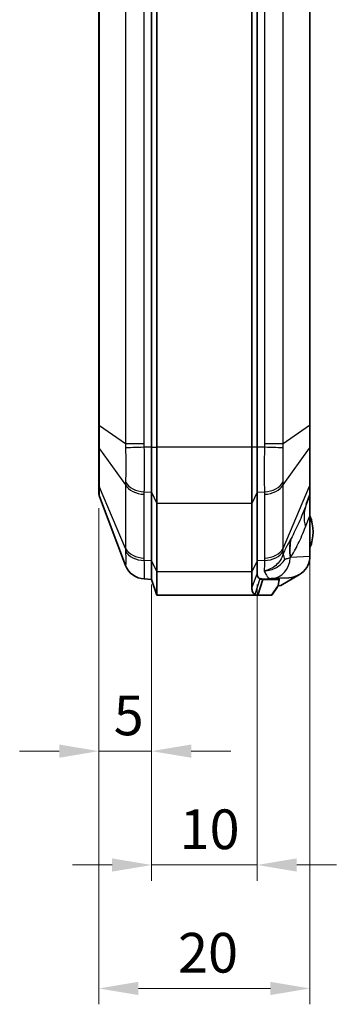
# Model space of a CAD drawing. Units: millimetres. Extents: x 1301 to 3677, y 838 to 1259.
# Drawn here: x 2168 to 2198, y 997 to 1090 of the extents above; entities that cross this region are included whole.
import ezdxf

# ---------------------------------------------------------------- set-up
doc = ezdxf.new("R2010")
doc.units = ezdxf.units.MM
for name, color, linetype, lineweight in [('Dimension (ISO)', 7, 'Continuous', 18), ('Visible (ISO)', 7, 'Continuous', 35), ('Visible Narrow (ISO)', 7, 'Continuous', 25)]:
    doc.layers.add(name, color=color, linetype=linetype, lineweight=lineweight)
doc.styles.add('Note Text (TK)', font='txt')
doc.dimstyles.new('Default - Method 1b (TK)', dxfattribs={"dimscale": 1.5, "dimtxt": 2.5, "dimasz": 2.5, "dimexe": 1, "dimexo": 1.5, "dimgap": 1, "dimtad": 1, "dimtoh": 1, "dimrnd": 1e-08, "dimdsep": 46, "dimtxsty": 'Note Text (TK)', "dimcen": 0.09, "dimdle": 5, "dimclrd": 100, "dimclre": 100, "dimclrt": 7, "dimadec": 1, "dimazin": 1, "dimtfac": 1, "dimtmove": 0, "dimatfit": 3, "dimfxl": 0, "dimtolj": 1, "dimlwd": -1, "dimlwe": -1, "dimarcsym": 0})

# ---------------------------------------------------------------- blocks, each defined once
blk = doc.blocks.new('*D39')
at = {"layer": 'Defpoints', "color": 0, "transparency": 16777216}
for p in [(2175.959, 1045.995), (2180.959, 1038.775), (2180.959, 1020.775)]:
    blk.add_point(p, dxfattribs=at)
at = {"layer": 'Dimension (ISO)', "color": 100, "transparency": 16777216}
for p, q in [((2175.959, 1043.745), (2175.959, 1019.275)), ((2180.959, 1036.525), (2180.959, 1019.275)), ((2172.209, 1020.775), (2168.459, 1020.775)), ((2175.959, 1020.775), (2180.959, 1020.775)), ((2184.709, 1020.775), (2188.459, 1020.775))]:
    blk.add_line(p, q, dxfattribs=at)
for points in [[(2172.209, 1021.4), (2172.209, 1020.15), (2175.959, 1020.775)], [(2184.709, 1021.4), (2184.709, 1020.15), (2180.959, 1020.775)]]:
    blk.add_solid(points, dxfattribs=at)
at = {"layer": 'Dimension (ISO)', "color": 7, "transparency": 16777216, "insert": (2177.372, 1024.15), "char_height": 3.75, "attachment_point": 4, "style": 'Note Text (TK)'}
blk.add_mtext('\\A1;5', dxfattribs=at)
blk = doc.blocks.new('*D40')
at = {"layer": 'Defpoints', "color": 0, "transparency": 16777216}
for p in [(2190.959, 1038.775), (2180.959, 1037.018), (2190.959, 1010.009)]:
    blk.add_point(p, dxfattribs=at)
at = {"layer": 'Dimension (ISO)', "color": 100, "transparency": 16777216}
for p, q in [((2190.959, 1036.525), (2190.959, 1008.509)), ((2180.959, 1034.768), (2180.959, 1008.509)), ((2177.209, 1010.009), (2173.459, 1010.009)), ((2180.959, 1010.009), (2190.959, 1010.009)), ((2194.709, 1010.009), (2198.459, 1010.009))]:
    blk.add_line(p, q, dxfattribs=at)
for points in [[(2177.209, 1010.634), (2177.209, 1009.384), (2180.959, 1010.009)], [(2194.709, 1010.634), (2194.709, 1009.384), (2190.959, 1010.009)]]:
    blk.add_solid(points, dxfattribs=at)
at = {"layer": 'Dimension (ISO)', "color": 7, "transparency": 16777216, "insert": (2183.615, 1013.384), "char_height": 3.75, "attachment_point": 4, "style": 'Note Text (TK)'}
blk.add_mtext('\\A1;10', dxfattribs=at)
blk = doc.blocks.new('*D41')
at = {"layer": 'Defpoints', "color": 0, "transparency": 16777216}
for p in [(2175.959, 1045.995), (2195.959, 1045.946), (2195.959, 998.336)]:
    blk.add_point(p, dxfattribs=at)
at = {"layer": 'Dimension (ISO)', "color": 100, "transparency": 16777216}
for p, q in [((2175.959, 1043.745), (2175.959, 996.836)), ((2195.959, 1043.696), (2195.959, 996.836)), ((2179.709, 998.336), (2192.209, 998.336))]:
    blk.add_line(p, q, dxfattribs=at)
for points in [[(2179.709, 998.961), (2179.709, 997.711), (2175.959, 998.336)], [(2192.209, 998.961), (2192.209, 997.711), (2195.959, 998.336)]]:
    blk.add_solid(points, dxfattribs=at)
at = {"layer": 'Dimension (ISO)', "color": 7, "transparency": 16777216, "insert": (2183.466, 1001.711), "char_height": 3.75, "attachment_point": 4, "style": 'Note Text (TK)'}
blk.add_mtext('\\A1;20', dxfattribs=at)

msp = doc.modelspace()

# ---------------------------------------------------------------- linework, layer by layer
at = {"layer": 'Visible (ISO)'}
for p, q in [((2180.9588, 1147.5328), (2180.9588, 1049.5033)), ((2180.9588, 1147.5328), (2180.9588, 1049.5033)), ((2181.4588, 1049.5033), (2181.4588, 1147.5328)), ((2190.4588, 1147.5328), (2190.4588, 1049.5033)), ((2190.9588, 1049.5033), (2190.9588, 1147.5328)), ((2190.9588, 1049.5033), (2190.9588, 1147.5328)), ((2175.9588, 1145.5067), (2175.9588, 1051.5294)), ((2195.9588, 1088.2899), (2195.9588, 1145.4842)), ((2195.9559, 1052.2364), (2195.9559, 1087.7997)), ((2175.9588, 1051.5294), (2175.9588, 1049.6146)), ((2195.9588, 1051.5519), (2195.9588, 1051.7462)), ((2195.9588, 1049.5339), (2195.9588, 1051.5519)), ((2175.9588, 1049.6146), (2175.9588, 1045.9947)), ((2180.9588, 1045.2607), (2180.9588, 1049.5033)), ((2180.9588, 1045.2607), (2180.9588, 1049.5033)), ((2181.4588, 1049.5033), (2181.4588, 1044.2)), ((2190.4588, 1049.5033), (2190.4588, 1044.2)), ((2190.9588, 1049.5033), (2190.9588, 1045.2607)), ((2190.9588, 1045.2607), (2190.9588, 1049.5033)), ((2195.9588, 1045.9457), (2195.9588, 1049.5339)), ((2175.9588, 1045.9947), (2175.9588, 1045.2015)), ((2195.9588, 1045.1188), (2195.9588, 1045.9457)), ((2176.0239, 1044.8465), (2178.4947, 1038.3403)), ((2180.9588, 1045.2607), (2180.9588, 1038.7754)), ((2180.9588, 1045.2607), (2180.9588, 1038.7754)), ((2190.9588, 1038.7754), (2190.9588, 1045.2607)), ((2190.9588, 1038.7754), (2190.9588, 1045.2607)), ((2195.6135, 1044.1088), (2195.9262, 1044.9323)), ((2195.9588, 1043.0388), (2195.9588, 1044.9181)), ((2181.4588, 1037.7148), (2181.4588, 1044.2)), ((2190.4588, 1044.2), (2190.4588, 1037.7148)), ((2195.9588, 1039.1757), (2195.9588, 1043.0388)), ((2180.9588, 1037.0181), (2180.9588, 1038.7754)), ((2180.9588, 1037.0181), (2180.9588, 1038.7754)), ((2190.9588, 1038.7754), (2190.9588, 1037.5986)), ((2190.9588, 1037.5986), (2190.9588, 1038.7754)), ((2181.4588, 1037.7148), (2181.4588, 1035.5181)), ((2190.4588, 1037.7148), (2190.4588, 1036.2437)), ((2192.2789, 1037.0841), (2193.9505, 1037.1676)), ((2193.2088, 1036.4284), (2194.9634, 1037.4718)), ((2180.2687, 1037.0526), (2180.9588, 1037.0181)), ((2180.9588, 1037.0181), (2181.4588, 1035.5181)), ((2191.4939, 1037.0181), (2191.0195, 1035.5181)), ((2193.0027, 1037.0181), (2191.4939, 1037.0181)), ((2191.5466, 1037.0474), (2192.2789, 1037.0841)), ((2192.8786, 1036.2995), (2192.3465, 1035.5181)), ((2192.9369, 1036.4189), (2193.2088, 1036.4284)), ((2193.0284, 1037.1215), (2193.0284, 1036.9411)), ((2191.0195, 1035.5181), (2181.4588, 1035.5181)), ((2191.0195, 1035.5181), (2192.2993, 1035.5181)), ((2192.2993, 1035.5181), (2192.3465, 1035.5181))]:
    msp.add_line(p, q, dxfattribs=at)
for centre, radius, start, end in [((2176.9588, 1045.2015), 1, 180, 200.794115), ((2195.4588, 1045.1098), 0.5, 339.205885, 346.688061), ((2195.7588, 1044.9181), 0.2, 0, 21.651518), ((2192.3588, 1041.5181), 3.9, 337.380135, 22.619865), ((2180.3644, 1039.0503), 2, 200.794115, 267.137595)]:
    msp.add_arc(centre, radius, start, end, dxfattribs=at)
for centre, major_axis, ratio, start_param, end_param in [((2193.8506, 1039.1651), (2.1058, 0.1053), 0.9485647, 5.2210784, 6.1564791), ((2193.8506, 1039.1651), (2.1058, 0.1053), 0.9485647, 4.712389, 5.2210784), ((2191.5134, 1043.0181), (0, -5.9714), 0.3333796, 6.1329167, 6.2998527)]:
    msp.add_ellipse(centre, major_axis=major_axis, ratio=ratio, start_param=start_param, end_param=end_param, dxfattribs=at)
for points, knots in [([(2195.9559, 1087.7997), (2195.9559, 1087.8322), (2195.956, 1087.8647), (2195.9563, 1087.9298), (2195.9565, 1087.9624), (2195.957, 1088.0276), (2195.9573, 1088.0603), (2195.9579, 1088.1257), (2195.9582, 1088.1585), (2195.9586, 1088.2241), (2195.9588, 1088.257), (2195.9588, 1088.2899)], [0.102100891, 0.102100891, 0.102100891, 0.102100891, 0.111935828, 0.111935828, 0.121770765, 0.121770765, 0.131605702, 0.131605702, 0.141440639, 0.141440639, 0.151275576, 0.151275576, 0.151275576, 0.151275576]), ([(2195.9588, 1051.7462), (2195.9588, 1051.7791), (2195.9586, 1051.8119), (2195.9582, 1051.8774), (2195.9579, 1051.9102), (2195.9573, 1051.9756), (2195.957, 1052.0082), (2195.9565, 1052.0735), (2195.9563, 1052.1061), (2195.956, 1052.1713), (2195.9559, 1052.2039), (2195.9559, 1052.2364)], [0, 0, 0, 0, 0.009817032, 0.009817032, 0.019634063, 0.019634063, 0.029451095, 0.029451095, 0.039268126, 0.039268126, 0.049085158, 0.049085158, 0.049085158, 0.049085158]), ([(2195.9588, 1045.1188), (2195.9588, 1045.0965), (2195.9577, 1045.075), (2195.9532, 1045.0336), (2195.9499, 1045.0137), (2195.9454, 1044.9947)], [-0.023881186, -0.023881186, -0.023881186, -0.023881186, -0.011940593, -0.011940593, 0, 0, 0, 0]), ([(2191.2154, 1037.0765), (2191.1277, 1037.1173), (2191.0626, 1037.1808), (2190.9783, 1037.3551), (2190.9588, 1037.4659), (2190.9588, 1037.5983), (2190.9588, 1037.5984), (2190.9588, 1037.5985), (2190.9588, 1037.5986)], [0.63359092, 0.63359092, 0.63359092, 0.63359092, 0.72617792, 0.72617792, 0.81876492, 0.81876492, 0.81876492, 0.81883734, 0.81883734, 0.81883734, 0.81883734]), ([(2190.4588, 1036.2437), (2190.4588, 1036.2436), (2190.4588, 1036.2435), (2190.4588, 1036.2433), (2190.4588, 1036.0778), (2190.4802, 1035.9394), (2190.5731, 1035.7215), (2190.6443, 1035.6421), (2190.741, 1035.5911)], [-0.81883734, -0.81883734, -0.81883734, -0.81883734, -0.81876492, -0.81876492, -0.81876492, -0.72617792, -0.72617792, -0.63359092, -0.63359092, -0.63359092, -0.63359092]), ([(2191.4939, 1037.0181), (2191.4473, 1037.0181), (2191.4008, 1037.0229), (2191.308, 1037.0424), (2191.2616, 1037.057), (2191.2155, 1037.0765), (2191.2155, 1037.0765), (2191.2154, 1037.0765), (2191.2154, 1037.0765)], [0.545264232, 0.545264232, 0.545264232, 0.545264232, 0.589408594, 0.589408594, 0.633552957, 0.633552957, 0.633552957, 0.633590922, 0.633590922, 0.633590922, 0.633590922]), ([(2192.8786, 1036.2995), (2192.8939, 1036.3221), (2192.9071, 1036.3459), (2192.9336, 1036.4052), (2192.945, 1036.4411), (2192.9537, 1036.4794)], [0.045436383, 0.045436383, 0.045436383, 0.045436383, 0.054813389, 0.054813389, 0.067298154, 0.067298154, 0.067298154, 0.067298154]), ([(2193.0027, 1037.0181), (2193.0044, 1037.0181), (2193.006, 1037.0178), (2193.01, 1037.0164), (2193.0122, 1037.015), (2193.0186, 1037.0082), (2193.0218, 1037.0007), (2193.0282, 1036.9731), (2193.029, 1036.9478), (2193.0265, 1036.8809), (2193.0208, 1036.833), (2193.0024, 1036.7098), (2192.9856, 1036.6242), (2192.9633, 1036.5217), (2192.9586, 1036.5007), (2192.9537, 1036.4794)], [-0.201777838, -0.201777838, -0.201777838, -0.201777838, -0.199676182, -0.199676182, -0.196302303, -0.196302303, -0.188788262, -0.188788262, -0.17445736, -0.17445736, -0.15294659, -0.15294659, -0.117891981, -0.117891981, -0.109176149, -0.109176149, -0.109176149, -0.109176149]), ([(2190.741, 1035.5911), (2190.7411, 1035.5911), (2190.7411, 1035.5911), (2190.7412, 1035.5911), (2190.7873, 1035.5668), (2190.8336, 1035.5485), (2190.9265, 1035.5241), (2190.973, 1035.5181), (2191.0195, 1035.5181)], [-0.633590922, -0.633590922, -0.633590922, -0.633590922, -0.633552957, -0.633552957, -0.633552957, -0.589408594, -0.589408594, -0.545264232, -0.545264232, -0.545264232, -0.545264232])]:
    msp.add_open_spline(points, degree=3, knots=knots, dxfattribs=at)
for points in [[(2195.9331, 1039.1744), (2195.9412, 1039.1237), (2195.9477, 1039.071), (2195.9522, 1039.0172)], [(2195.9522, 1039.0172), (2195.9567, 1039.0714), (2195.9588, 1039.1246), (2195.9588, 1039.1757)]]:
    msp.add_open_spline(points, degree=3, dxfattribs=at)
at = {"layer": 'Visible Narrow (ISO)'}
for p, q in [((2178.4947, 1147.2124), (2178.4947, 1049.8237)), ((2180.2645, 1049.8237), (2180.2645, 1147.2124)), ((2191.6531, 1147.2124), (2191.6531, 1049.8237)), ((2193.4229, 1049.8237), (2193.4229, 1147.2124)), ((2176.0239, 1051.5294), (2176.0239, 1145.5067)), ((2195.9262, 1145.4842), (2195.9262, 1051.5519)), ((2195.9559, 1087.7997), (2195.9539, 1087.7997)), ((2195.9539, 1087.7997), (2195.9539, 1052.2364)), ((2195.9539, 1052.2364), (2195.9559, 1052.2364)), ((2176.0239, 1051.5294), (2175.9588, 1051.5294)), ((2178.4947, 1049.8237), (2176.0239, 1051.5294)), ((2195.9262, 1051.5519), (2193.4229, 1049.8237)), ((2195.9262, 1051.5519), (2195.9588, 1051.5519)), ((2176.0239, 1045.7436), (2176.0239, 1049.3636)), ((2176.0239, 1049.3636), (2178.4947, 1045.9691)), ((2180.2645, 1049.8237), (2178.4947, 1049.8237)), ((2180.9588, 1049.5033), (2180.2687, 1049.5033)), ((2180.9588, 1049.5033), (2181.4588, 1049.5033)), ((2190.4588, 1049.5033), (2181.4588, 1049.5033)), ((2190.9588, 1049.5033), (2190.4588, 1049.5033)), ((2191.6489, 1049.5033), (2190.9588, 1049.5033)), ((2193.4229, 1049.8237), (2191.6531, 1049.8237)), ((2193.4229, 1045.9691), (2195.9262, 1049.4083)), ((2195.9262, 1049.4083), (2195.9262, 1045.8202)), ((2178.4947, 1039.9369), (2176.0239, 1045.7436)), ((2178.4947, 1045.9691), (2178.4947, 1039.9369)), ((2193.4229, 1039.9369), (2193.4229, 1045.9691)), ((2193.4229, 1039.9369), (2195.9262, 1045.8202)), ((2180.2645, 1039.0265), (2180.2645, 1045.0587)), ((2180.2687, 1045.2851), (2180.9588, 1045.2607)), ((2180.9588, 1045.2607), (2181.4588, 1044.2)), ((2190.9588, 1045.2607), (2190.4588, 1044.2)), ((2190.9588, 1045.2607), (2191.6489, 1045.2851)), ((2191.6531, 1045.0587), (2191.6531, 1039.0265)), ((2190.4588, 1044.2), (2181.4588, 1044.2)), ((2195.5306, 1041.9787), (2195.9331, 1043.0388)), ((2195.9331, 1043.0388), (2195.9588, 1043.0388)), ((2195.9331, 1043.0388), (2195.9331, 1039.1744)), ((2195.9331, 1039.1744), (2194.1162, 1039.0836)), ((2180.9588, 1038.7754), (2180.2687, 1038.7998)), ((2180.9588, 1038.7754), (2181.4588, 1037.7148)), ((2190.9588, 1038.7754), (2190.4588, 1037.7148)), ((2191.6489, 1038.7998), (2190.9588, 1038.7754)), ((2190.4588, 1037.7148), (2181.4588, 1037.7148)), ((2190.9588, 1037.5986), (2190.4588, 1036.2437)), ((2191.2154, 1037.0765), (2190.741, 1035.5911)), ((2191.2154, 1037.1139), (2191.2154, 1037.0765)), ((2192.9537, 1036.4794), (2192.2993, 1035.5181)), ((2193.0027, 1037.1203), (2193.0027, 1037.0181))]:
    msp.add_line(p, q, dxfattribs=at)
for centre, major_axis, ratio, start_param, end_param in [((2176.9588, 1049.6146), (-1, 0), 0.7071068, 0, 0.3629258), ((2180.3685, 1049.5033), (-1.9993, -0.0513), 0.0012823, 4.7623309, 5.9264175), ((2191.5491, 1049.5033), (1.9993, -0.0513), 0.0012823, 0.3567678, 1.5208544), ((2195.4588, 1049.5339), (0.5, 0), 0.7071068, 5.9202595, 6.2831853), ((2176.9588, 1045.9947), (-1, 0), 0.7071068, 0, 0.3629258), ((2180.3644, 1046.4711), (-2, 0), 0.7071068, 0.3629258, 1.5208379), ((2180.3685, 1046.6975), (-1.9987, 0.0726), 0.7077803, 0.3824411, 1.5465276), ((2191.5491, 1046.6975), (1.9987, 0.0726), 0.7077803, 4.7366577, 5.9007443), ((2191.5532, 1046.4711), (2, 0), 0.7071068, 4.7623474, 5.9202595), ((2195.4588, 1045.9457), (0.5, 0), 0.7071068, 5.9202595, 6.2831853), ((2195.7086, 1044.9181), (0, -0.2), 0.9998595, 1.2247132, 1.3352352), ((2202.3389, 1044.9181), (-6.4452, -0.0721), 0.0210565, 6.1662272, 6.2518786), ((2195.4588, 1026.8005), (0.4698, 18.135), 0.0066456, 5.8219177, 6.1934576), ((2195.746, 1044.9181), (0, -0.2), 0.9970061, 1.2880588, 1.8309837), ((2201.2227, 1041.9787), (-5.6092, 2.1301), 0.7290138, 0, 0.4802313), ((2199.8083, 1039.0836), (-5.0004, 3.316), 0.8563056, 0.3212989, 0.6589505), ((2180.3644, 1040.439), (-2, 0), 0.7071068, 0.3629258, 1.5208379), ((2191.5532, 1040.439), (2, 0), 0.7071068, 4.7623474, 5.9202595), ((2199.7686, 1039.0239), (-4.9894, 3.3325), 0.8549063, 0.3274588, 0.6552196), ((2180.3685, 1040.2123), (-1.9987, -0.0724), 0.7059669, 0.3311603, 1.4952469), ((2191.5491, 1040.2123), (1.9987, -0.0724), 0.7059669, 4.7879385, 5.952025), ((2192.179, 1039.0816), (0.0999, -1.9975), 0.9485647, 0, 1.5161933), ((2199.0479, 1037.7477), (-5.5689, 2.2332), 0.4073511, 0.2282975, 0.4109271), ((2180.3685, 1039.0501), (-0.0999, -1.9975), 0.9996703, 5.1190988, 6.2831853)]:
    msp.add_ellipse(centre, major_axis=major_axis, ratio=ratio, start_param=start_param, end_param=end_param, dxfattribs=at)
for points in [[(2195.9588, 1088.2899), (2195.9588, 1088.1284), (2195.9539, 1087.9638), (2195.9539, 1087.7997)], [(2195.8965, 1044.8541), (2195.8952, 1044.8505), (2195.8953, 1044.8492), (2195.8968, 1044.8502)], [(2193.4175, 1039.4095), (2193.419, 1039.4969), (2193.4206, 1039.5889), (2193.4225, 1039.685)], [(2191.6489, 1038.7998), (2191.6397, 1038.4156), (2191.6338, 1038.0826), (2191.6311, 1037.8159)]]:
    msp.add_open_spline(points, degree=3, dxfattribs=at)
for points, knots in [([(2195.9539, 1052.2364), (2195.9539, 1052.2089), (2195.954, 1052.1813), (2195.9551, 1052.0169), (2195.9588, 1051.8804), (2195.9588, 1051.7462)], [-0.049085158, -0.049085158, -0.049085158, -0.049085158, -0.04085171, -0.04085171, 0, 0, 0, 0]), ([(2176.0239, 1049.3636), (2176.0209, 1049.5835), (2176.0192, 1049.8319), (2176.0178, 1050.3692), (2176.0182, 1050.6582), (2176.0206, 1051.1469), (2176.022, 1051.3384), (2176.0239, 1051.5294)], [-0.21187299, -0.21187299, -0.21187299, -0.21187299, -0.13159569, -0.13159569, -0.05061373, -0.05061373, 0, 0, 0, 0]), ([(2195.9262, 1051.5519), (2195.9268, 1051.4348), (2195.9273, 1051.3176), (2195.9291, 1050.789), (2195.9294, 1050.388), (2195.9284, 1049.8046), (2195.9276, 1049.5945), (2195.9262, 1049.4083)], [-0.22374079, -0.22374079, -0.22374079, -0.22374079, -0.19067942, -0.19067942, -0.07333824, -0.07333824, 0, 0, 0, 0]), ([(2178.4947, 1049.8237), (2178.494, 1049.7623), (2178.4937, 1049.7009), (2178.4938, 1049.5784), (2178.4943, 1049.5172), (2178.4951, 1049.4562)], [-0.032043857, -0.032043857, -0.032043857, -0.032043857, -0.016021929, -0.016021929, 0, 0, 0, 0]), ([(2178.4951, 1049.4562), (2178.4991, 1049.1603), (2178.502, 1048.8628), (2178.5059, 1048.2796), (2178.5069, 1047.9949), (2178.5069, 1047.7216), (2178.5069, 1047.4689), (2178.5061, 1047.2241), (2178.5024, 1046.7232), (2178.4994, 1046.469), (2178.4951, 1046.237)], [-0.31057631, -0.31057631, -0.31057631, -0.31057631, -0.23293223, -0.23293223, -0.15528815, -0.15528815, -0.15528815, -0.0834685, -0.0834685, 0, 0, 0, 0]), ([(2180.2687, 1049.5033), (2180.2673, 1049.5567), (2180.2663, 1049.6101), (2180.2649, 1049.7169), (2180.2645, 1049.7703), (2180.2645, 1049.8237)], [0, 0, 0, 0, 0.016021929, 0.016021929, 0.032043857, 0.032043857, 0.032043857, 0.032043857]), ([(2180.2687, 1045.2851), (2180.2758, 1045.5805), (2180.2809, 1045.9092), (2180.2869, 1046.5621), (2180.2882, 1046.8834), (2180.2882, 1047.2161), (2180.2883, 1047.5758), (2180.2867, 1047.9518), (2180.2802, 1048.7217), (2180.2753, 1049.1144), (2180.2687, 1049.5033)], [0, 0, 0, 0, 0.0834685, 0.0834685, 0.15528815, 0.15528815, 0.15528815, 0.23293223, 0.23293223, 0.31057631, 0.31057631, 0.31057631, 0.31057631]), ([(2191.6489, 1049.5033), (2191.6418, 1049.0852), (2191.6367, 1048.6646), (2191.6307, 1047.9037), (2191.6294, 1047.5569), (2191.6294, 1047.224), (2191.6293, 1046.8641), (2191.6309, 1046.5172), (2191.6374, 1045.8645), (2191.6423, 1045.5599), (2191.6489, 1045.2851)], [0, 0, 0, 0, 0.0834685, 0.0834685, 0.15528815, 0.15528815, 0.15528815, 0.23293223, 0.23293223, 0.31057631, 0.31057631, 0.31057631, 0.31057631]), ([(2191.6531, 1049.8237), (2191.6531, 1049.7703), (2191.6527, 1049.7169), (2191.6513, 1049.6101), (2191.6503, 1049.5567), (2191.6489, 1049.5033)], [0, 0, 0, 0, 0.016021929, 0.016021929, 0.032043857, 0.032043857, 0.032043857, 0.032043857]), ([(2193.4225, 1046.237), (2193.4185, 1046.4528), (2193.4156, 1046.6887), (2193.4116, 1047.1899), (2193.4107, 1047.4543), (2193.4107, 1047.7277), (2193.4107, 1047.9805), (2193.4115, 1048.2431), (2193.4152, 1048.8195), (2193.4182, 1049.1381), (2193.4225, 1049.4562)], [-0.31057631, -0.31057631, -0.31057631, -0.31057631, -0.23293223, -0.23293223, -0.15528815, -0.15528815, -0.15528815, -0.0834685, -0.0834685, 0, 0, 0, 0]), ([(2193.4225, 1049.4562), (2193.4233, 1049.5172), (2193.4238, 1049.5784), (2193.4239, 1049.7009), (2193.4236, 1049.7623), (2193.4229, 1049.8237)], [-0.032043857, -0.032043857, -0.032043857, -0.032043857, -0.016021929, -0.016021929, 0, 0, 0, 0]), ([(2176.0239, 1044.8465), (2176.0209, 1044.8546), (2176.0192, 1044.9048), (2176.0178, 1045.086), (2176.0182, 1045.2174), (2176.0206, 1045.4922), (2176.022, 1045.6122), (2176.0239, 1045.7436)], [-0.21187299, -0.21187299, -0.21187299, -0.21187299, -0.13159569, -0.13159569, -0.05061373, -0.05061373, 0, 0, 0, 0]), ([(2178.4951, 1046.237), (2178.4943, 1046.1925), (2178.4938, 1046.1479), (2178.4937, 1046.0586), (2178.494, 1046.0138), (2178.4947, 1045.9691)], [-0.032043857, -0.032043857, -0.032043857, -0.032043857, -0.016021929, -0.016021929, 0, 0, 0, 0]), ([(2193.4229, 1045.9691), (2193.4236, 1046.0138), (2193.4239, 1046.0586), (2193.4238, 1046.1479), (2193.4233, 1046.1925), (2193.4225, 1046.237)], [-0.032043857, -0.032043857, -0.032043857, -0.032043857, -0.016021929, -0.016021929, 0, 0, 0, 0]), ([(2195.9262, 1045.8202), (2195.9287, 1045.4876), (2195.9294, 1045.2338), (2195.9287, 1044.9891), (2195.9278, 1044.9365), (2195.9262, 1044.9323)], [-0.22346552, -0.22346552, -0.22346552, -0.22346552, -0.08881785, -0.08881785, 0, 0, 0, 0]), ([(2180.2645, 1045.0587), (2180.2645, 1045.0964), (2180.2649, 1045.1342), (2180.2663, 1045.2097), (2180.2673, 1045.2474), (2180.2687, 1045.2851)], [0, 0, 0, 0, 0.016021929, 0.016021929, 0.032043857, 0.032043857, 0.032043857, 0.032043857]), ([(2191.6489, 1045.2851), (2191.6503, 1045.2474), (2191.6513, 1045.2097), (2191.6527, 1045.1342), (2191.6531, 1045.0964), (2191.6531, 1045.0587)], [0, 0, 0, 0, 0.016021929, 0.016021929, 0.032043857, 0.032043857, 0.032043857, 0.032043857]), ([(2195.9375, 1044.8623), (2195.9442, 1044.8711), (2195.95, 1044.8809), (2195.9569, 1044.8998), (2195.9588, 1044.9087), (2195.9588, 1044.9181)], [-0.027986801, -0.027986801, -0.027986801, -0.027986801, -0.012386829, -0.012386829, 0, 0, 0, 0]), ([(2195.6135, 1044.1088), (2195.4974, 1043.8029), (2195.3802, 1043.5044), (2195.1437, 1042.9248), (2195.0243, 1042.6437), (2194.9037, 1042.3727), (2194.7832, 1042.1016), (2194.6615, 1041.8405), (2194.4159, 1041.3412), (2194.292, 1041.1029), (2194.1671, 1040.8776)], [0, 0, 0, 0, 0.1331972, 0.1331972, 0.2663944, 0.2663944, 0.2663944, 0.3995916, 0.3995916, 0.5327888, 0.5327888, 0.5327888, 0.5327888]), ([(2195.9588, 1040.1849), (2195.9875, 1040.2268), (2196.0164, 1040.2822), (2196.107, 1040.4907), (2196.1601, 1040.6758), (2196.2354, 1041.0778), (2196.2552, 1041.2984), (2196.2552, 1041.5181), (2196.2552, 1041.7742), (2196.2274, 1042.0361), (2196.1415, 1042.4218), (2196.0975, 1042.5651), (2196.0194, 1042.7483), (2195.9889, 1042.8071), (2195.9588, 1042.8512)], [0.35769375, 0.35769375, 0.35769375, 0.35769375, 0.37335802, 0.37335802, 0.4106834, 0.4106834, 0.45122659, 0.45122659, 0.45122659, 0.49850944, 0.49850944, 0.52804839, 0.52804839, 0.54452054, 0.54452054, 0.54452054, 0.54452054]), ([(2194.1162, 1039.0836), (2194.2429, 1039.2747), (2194.3677, 1039.4806), (2194.6128, 1039.9181), (2194.7333, 1040.1497), (2194.8514, 1040.3927), (2194.9696, 1040.6358), (2195.0854, 1040.8902), (2195.312, 1041.4197), (2195.4227, 1041.6946), (2195.5306, 1041.9787)], [-0.5327888, -0.5327888, -0.5327888, -0.5327888, -0.3995916, -0.3995916, -0.2663944, -0.2663944, -0.2663944, -0.1331972, -0.1331972, 0, 0, 0, 0]), ([(2194.1671, 1040.8776), (2194.1606, 1040.8659), (2194.1541, 1040.8542), (2194.141, 1040.8308), (2194.1345, 1040.8191), (2194.1279, 1040.8073)], [0, 0, 0, 0, 0.006923332, 0.006923332, 0.013846663, 0.013846663, 0.013846663, 0.013846663]), ([(2178.4947, 1039.9369), (2178.494, 1039.8948), (2178.4937, 1039.8527), (2178.4938, 1039.7687), (2178.4943, 1039.7268), (2178.4951, 1039.685)], [-0.032043857, -0.032043857, -0.032043857, -0.032043857, -0.016021929, -0.016021929, 0, 0, 0, 0]), ([(2194.1279, 1040.8073), (2194.1044, 1040.7652), (2194.0807, 1040.723), (2193.9955, 1040.5714), (2193.9327, 1040.4605), (2193.8176, 1040.2514), (2193.7658, 1040.1556), (2193.6736, 1039.9762), (2193.6339, 1039.8966), (2193.5581, 1039.7364), (2193.5218, 1039.6567), (2193.4627, 1039.5196), (2193.44, 1039.4652), (2193.4175, 1039.4095)], [-0.22444761, -0.22444761, -0.22444761, -0.22444761, -0.19958831, -0.19958831, -0.13591565, -0.13591565, -0.08693669, -0.08693669, -0.05142595, -0.05142595, -0.01977921, -0.01977921, 0, 0, 0, 0]), ([(2193.4225, 1039.685), (2193.4233, 1039.7268), (2193.4238, 1039.7687), (2193.4239, 1039.8527), (2193.4236, 1039.8948), (2193.4229, 1039.9369)], [-0.032043857, -0.032043857, -0.032043857, -0.032043857, -0.016021929, -0.016021929, 0, 0, 0, 0]), ([(2178.4951, 1039.685), (2178.4991, 1039.4824), (2178.502, 1039.2976), (2178.5059, 1038.974), (2178.5069, 1038.8357), (2178.5069, 1038.7227), (2178.5069, 1038.6181), (2178.5061, 1038.5345), (2178.5024, 1038.4026), (2178.4994, 1038.3616), (2178.4951, 1038.3516)], [-0.31057631, -0.31057631, -0.31057631, -0.31057631, -0.23293223, -0.23293223, -0.15528815, -0.15528815, -0.15528815, -0.0834685, -0.0834685, 0, 0, 0, 0]), ([(2180.2687, 1038.7998), (2180.2673, 1038.8376), (2180.2663, 1038.8754), (2180.2649, 1038.951), (2180.2645, 1038.9888), (2180.2645, 1039.0265)], [0, 0, 0, 0, 0.016021929, 0.016021929, 0.032043857, 0.032043857, 0.032043857, 0.032043857]), ([(2193.4175, 1039.4095), (2193.3492, 1039.1869), (2193.2539, 1038.9871), (2193.0186, 1038.6303), (2192.8791, 1038.4736), (2192.7212, 1038.338), (2192.5632, 1038.2023), (2192.3898, 1038.0905), (2192.0208, 1037.9149), (2191.8254, 1037.852), (2191.6311, 1037.8159)], [-0.93705095, -0.93705095, -0.93705095, -0.93705095, -0.70157942, -0.70157942, -0.46610789, -0.46610789, -0.46610789, -0.23063637, -0.23063637, 0.00483516, 0.00483516, 0.00483516, 0.00483516]), ([(2191.6531, 1039.0265), (2191.6531, 1038.9888), (2191.6527, 1038.951), (2191.6513, 1038.8754), (2191.6503, 1038.8376), (2191.6489, 1038.7998)], [0, 0, 0, 0, 0.016021929, 0.016021929, 0.032043857, 0.032043857, 0.032043857, 0.032043857]), ([(2193.5792, 1038.8888), (2193.5872, 1038.9004), (2193.5962, 1038.9108), (2193.6214, 1038.9349), (2193.6389, 1038.9466), (2193.6795, 1038.9665), (2193.7031, 1038.9743), (2193.7632, 1038.9894), (2193.8009, 1038.9956), (2193.8926, 1039.012), (2193.9483, 1039.023), (2194.0296, 1039.0489), (2194.0528, 1039.0573), (2194.0764, 1039.0671)], [0, 0, 0, 0, 0.01977921, 0.01977921, 0.05142595, 0.05142595, 0.08693669, 0.08693669, 0.13591565, 0.13591565, 0.19958831, 0.19958831, 0.22444761, 0.22444761, 0.22444761, 0.22444761]), ([(2194.0764, 1039.0671), (2194.0831, 1039.0699), (2194.0897, 1039.0726), (2194.103, 1039.0781), (2194.1096, 1039.0808), (2194.1162, 1039.0836)], [-0.013846663, -0.013846663, -0.013846663, -0.013846663, -0.006923332, -0.006923332, 0, 0, 0, 0]), ([(2178.4951, 1038.3516), (2178.4943, 1038.3497), (2178.4938, 1038.3477), (2178.4937, 1038.344), (2178.494, 1038.3421), (2178.4947, 1038.3403)], [-0.032043857, -0.032043857, -0.032043857, -0.032043857, -0.016021929, -0.016021929, 0, 0, 0, 0]), ([(2180.2687, 1037.0526), (2180.2758, 1037.0522), (2180.2809, 1037.0964), (2180.2869, 1037.2588), (2180.2882, 1037.3665), (2180.2882, 1037.5041), (2180.2883, 1037.6529), (2180.2867, 1037.8378), (2180.2802, 1038.2739), (2180.2753, 1038.5245), (2180.2687, 1038.7998)], [0, 0, 0, 0, 0.0834685, 0.0834685, 0.15528815, 0.15528815, 0.15528815, 0.23293223, 0.23293223, 0.31057631, 0.31057631, 0.31057631, 0.31057631]), ([(2191.6311, 1037.8159), (2191.8335, 1037.8243), (2192.0375, 1037.8582), (2192.4251, 1037.9716), (2192.6084, 1038.0505), (2192.778, 1038.1481), (2192.9476, 1038.2457), (2193.1, 1038.3603), (2193.3682, 1038.6127), (2193.4831, 1038.7508), (2193.5792, 1038.8888)], [-0.00483516, -0.00483516, -0.00483516, -0.00483516, 0.23063637, 0.23063637, 0.46610789, 0.46610789, 0.46610789, 0.70157942, 0.70157942, 0.93705095, 0.93705095, 0.93705095, 0.93705095]), ([(2191.6311, 1037.8159), (2191.7207, 1037.5948), (2191.8159, 1037.4207), (2191.9142, 1037.2981), (2192.0329, 1037.1503), (2192.156, 1037.0779), (2192.2789, 1037.0841)], [1.07368915, 1.07368915, 1.07368915, 1.07368915, 1.30654625, 1.30654625, 1.30654625, 1.58746377, 1.58746377, 1.58746377, 1.58746377])]:
    msp.add_open_spline(points, degree=3, knots=knots, dxfattribs=at)

# ---------------------------------------------------------------- dimensions: what is measured, and where the dimension line sits
at = {"layer": 'Dimension (ISO)', "color": 100, "true_color": 0x00ff3f}
for base, p1, p2, override, picture, middle in [((2180.9588, 1020.7754), (2175.9588, 1045.9947), (2180.9588, 1038.7754), {"dimgap": 1, "dimtoh": 0, "dimdec": 2, "dimtol": 0, "dimlim": 0, "dimtp": 0, "dimtm": 0, "dimtdec": 2, "dimtofl": 1, "dimatfit": 1}, '*D39', (2178.4588, 1020.7754)), ((2195.9588, 998.3362), (2175.9588, 1045.9947), (2195.9588, 1045.9457), {"dimgap": 1, "dimtoh": 0, "dimdec": 2, "dimtol": 0, "dimlim": 0, "dimtp": 0, "dimtm": 0, "dimtdec": 2, "dimtofl": 0, "dimatfit": 1}, '*D41', (2185.9588, 998.3362)), ((2190.9588, 1010.0092), (2180.9588, 1037.0181), (2190.9588, 1038.7754), {"dimgap": 1, "dimtoh": 0, "dimdec": 2, "dimtol": 0, "dimlim": 0, "dimtp": 0, "dimtm": 0, "dimtdec": 2, "dimtofl": 1, "dimatfit": 1}, '*D40', (2185.9588, 1010.0092))]:
    dim = msp.add_linear_dim(base=base, p1=p1, p2=p2, angle=180, dimstyle='Default - Method 1b (TK)', override=override, dxfattribs=at)
    dim.commit()
    dim.dimension.update_dxf_attribs({"geometry": picture, "text_midpoint": middle, "dimtype": 160})

doc.saveas('drawing.dxf')
